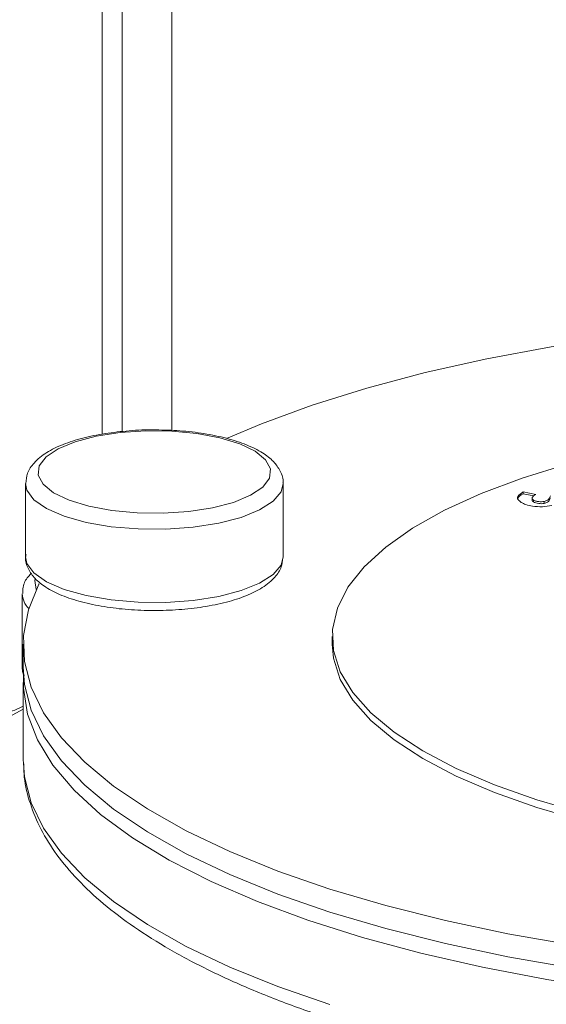
# Model space of a CAD drawing. Extents: x 19.1 to 29.8, y 0.6 to 8.7.
# Drawn here: x 24.4 to 24.5, y 4.5 to 4.6 of the extents above; entities that cross this region are included whole.
import ezdxf

# ---------------------------------------------------------------- set-up
doc = ezdxf.new("R2010")
doc.units = 0
doc.header["$MEASUREMENT"] = 0
doc.layers.get('0').update_dxf_attribs({"linetype": 'CONTINUOUS'})
doc.layers.add('D7', color=7, linetype='CONTINUOUS')

# ---------------------------------------------------------------- blocks, each defined once
blk = doc.blocks.new('A$C4A542EA1')
at = {"color": 7, "linetype": 'Continuous', "lineweight": 15}
for p, q in [((4.643214, 0.83766), (4.643214, 1.227362)), ((4.645201, 0.837917), (4.645201, 1.225625)), ((4.650092, 1.221349), (4.650092, 0.838025)), ((4.635681, 0.832794), (4.635681, 0.825579)), ((4.661072, 0.825579), (4.661072, 0.832794)), ((4.684752, 0.83197), (4.685979, 0.831728)), ((4.684752, 0.83178), (4.684752, 0.83197)), ((4.684752, 0.83178), (4.685805, 0.831573)), ((4.685623, 0.831378), (4.685623, 0.83114)), ((4.685757, 0.830981), (4.685757, 0.831171)), ((4.686817, 0.830841), (4.686817, 0.831031)), ((4.63535, 0.821898), (4.63535, 0.814683)), ((4.66592, 0.817728), (4.66592, 0.816968)), ((4.635452, 0.816968), (4.635452, 0.814697)), ((4.635452, 0.813178), (4.635452, 0.805583)), ((4.635452, 0.805583), (4.635457, 0.805242))]:
    blk.add_line(p, q, dxfattribs=at)
at = {"color": 7, "linetype": 'Continuous', "lineweight": 15, "flags": 128}
for points in [[(4.735191, 0.849308), (4.72925, 0.849432), (4.722074, 0.849398), (4.714927, 0.849165), (4.707853, 0.848733), (4.700897, 0.848105), (4.694101, 0.847286), (4.687506, 0.846279), (4.681154, 0.845092), (4.675085, 0.843731), (4.669334, 0.842206), (4.663938, 0.840524), (4.65893, 0.838698), (4.655474, 0.837252)], [(4.689083, 0.834716), (4.684645, 0.833342), (4.6806, 0.831821), (4.676988, 0.830169), (4.673841, 0.828401), (4.671189, 0.826533), (4.669056, 0.824583), (4.667464, 0.82257), (4.666426, 0.82051), (4.665952, 0.818425), (4.666047, 0.816333), (4.666709, 0.814255), (4.667933, 0.812209), (4.669708, 0.810214), (4.672016, 0.808289), (4.674836, 0.806453), (4.678142, 0.804722), (4.681902, 0.803112), (4.686082, 0.801639), (4.690643, 0.800316)], [(4.654114, 0.830402), (4.656182, 0.830944), (4.657859, 0.831636), (4.659059, 0.832443), (4.659725, 0.833325), (4.659821, 0.834238), (4.659343, 0.835135), (4.658315, 0.835972), (4.656789, 0.836706), (4.654841, 0.837302), (4.652569, 0.837728), (4.650087, 0.837965), (4.647519, 0.837999), (4.644993, 0.837829), (4.642638, 0.837464), (4.64057, 0.836922), (4.638894, 0.83623), (4.637693, 0.835423), (4.637028, 0.834541), (4.636932, 0.833628), (4.63741, 0.832731), (4.638437, 0.831894), (4.639963, 0.83116), (4.641911, 0.830564), (4.644183, 0.830138), (4.646666, 0.829901), (4.649234, 0.829867), (4.651759, 0.830037), (4.654114, 0.830402)], [(4.654724, 0.828888), (4.652212, 0.828494), (4.649521, 0.828302), (4.646776, 0.828319), (4.644106, 0.828546), (4.641636, 0.828972), (4.639481, 0.829576), (4.637742, 0.83033), (4.6365, 0.8312), (4.635813, 0.832145), (4.635681, 0.83279)], [(4.661072, 0.832811), (4.660865, 0.831984), (4.660083, 0.831049), (4.658754, 0.830196), (4.656939, 0.829464), (4.654724, 0.828888)], [(4.635681, 0.825579), (4.635813, 0.824929), (4.6365, 0.823985), (4.637742, 0.823115), (4.639481, 0.822361), (4.641636, 0.821756), (4.644106, 0.821331), (4.646776, 0.821104), (4.649521, 0.821087), (4.652212, 0.821279), (4.654724, 0.821673)], [(4.654724, 0.821673), (4.656939, 0.822249), (4.658754, 0.82298), (4.660083, 0.823834), (4.660865, 0.824769), (4.661072, 0.825579)], [(4.637004, 0.822928), (4.636982, 0.822886), (4.635952, 0.820363), (4.635483, 0.817818), (4.635577, 0.815269), (4.636233, 0.812729), (4.637449, 0.810216), (4.639216, 0.807745), (4.641523, 0.80533), (4.644356, 0.802988), (4.647697, 0.800731), (4.651527, 0.798575), (4.655822, 0.796531), (4.660554, 0.794614), (4.665695, 0.792835), (4.671213, 0.791205), (4.677074, 0.789733), (4.683242, 0.788429), (4.689679, 0.787301), (4.696346, 0.786356), (4.696823, 0.786297)], [(4.636618, 0.823416), (4.636581, 0.823229), (4.636724, 0.822368)], [(4.66592, 0.816968), (4.666047, 0.815574), (4.666709, 0.813495), (4.667933, 0.811449), (4.669708, 0.809455), (4.672016, 0.80753), (4.674836, 0.805694), (4.678142, 0.803962), (4.681902, 0.802353), (4.686082, 0.800879), (4.690643, 0.799556), (4.693529, 0.798844)], [(4.63535, 0.814683), (4.635356, 0.814546), (4.635483, 0.814031)], [(4.635452, 0.814697), (4.635577, 0.812998), (4.636233, 0.810459), (4.637449, 0.807945), (4.639216, 0.805474), (4.641523, 0.80306), (4.644356, 0.800717), (4.647697, 0.79846), (4.651527, 0.796304), (4.655822, 0.794261), (4.660554, 0.792343), (4.665695, 0.790564), (4.671213, 0.788934), (4.677074, 0.787462), (4.683242, 0.786158), (4.689679, 0.78503), (4.696346, 0.784086), (4.7032, 0.783329)], [(4.707476, 0.781442), (4.700502, 0.782083), (4.693691, 0.782917), (4.687087, 0.783939), (4.680729, 0.785142), (4.674658, 0.78652), (4.668911, 0.788063), (4.663524, 0.789763), (4.658531, 0.791607), (4.653962, 0.793586), (4.649845, 0.795686), (4.646207, 0.797895), (4.64307, 0.800199), (4.640453, 0.802583), (4.638373, 0.805034), (4.636843, 0.807535), (4.635871, 0.810071), (4.635465, 0.812626), (4.635477, 0.813938)], [(4.635451, 0.810564), (4.631935, 0.808656), (4.628121, 0.806059), (4.624531, 0.803035), (4.621218, 0.799625), (4.618227, 0.795878), (4.615601, 0.791845), (4.613376, 0.787584), (4.611583, 0.783155), (4.610248, 0.778618), (4.609389, 0.77404), (4.609019, 0.769482), (4.609143, 0.76501), (4.609758, 0.760686), (4.610857, 0.756572), (4.612424, 0.752724), (4.614436, 0.749196), (4.614957, 0.748439)], [(4.635457, 0.805242), (4.635577, 0.803884), (4.636233, 0.801345), (4.637449, 0.798832), (4.639216, 0.79636), (4.641523, 0.793946), (4.644356, 0.791603), (4.647697, 0.789346), (4.651527, 0.78719), (4.655822, 0.785147), (4.660554, 0.78323), (4.665695, 0.78145)]]:
    blk.add_lwpolyline(points, dxfattribs=at)
at = {"color": 7, "linetype": 'Continuous', "lineweight": 15}
blk.add_arc((4.637425, 0.821983), 0.002075, 181.49033, 226.22331, dxfattribs=at)
for points, knots in [([(4.648511, 0.838085), (4.64847, 0.838087), (4.647602, 0.838121), (4.645886, 0.838015), (4.643487, 0.837755), (4.641271, 0.837297), (4.639318, 0.836673), (4.637681, 0.835873), (4.636534, 0.834944), (4.635808, 0.833889), (4.635729, 0.833141), (4.635693, 0.83279)], [0, 0, 0, 0, 0.006383, 0.13547, 0.264753, 0.394661, 0.52591, 0.659672, 0.797667, 0.905143, 1, 1, 1, 1]), ([(4.661058, 0.832823), (4.661062, 0.832846), (4.661135, 0.83325), (4.660818, 0.834048), (4.660142, 0.83502), (4.659037, 0.83588), (4.657506, 0.836645), (4.655551, 0.837282), (4.653311, 0.837743), (4.650934, 0.838031), (4.649303, 0.838068), (4.648511, 0.838085)], [0, 0, 0, 0, 0.006361, 0.113691, 0.219833, 0.338518, 0.472579, 0.608929, 0.742776, 0.875027, 1, 1, 1, 1]), ([(4.684548, 0.830943), (4.684423, 0.831036), (4.684175, 0.83122), (4.684165, 0.831597), (4.68453, 0.831829), (4.684752, 0.83197)], [0, 0, 0, 0, 0.280479, 0.560391, 1, 1, 1, 1]), ([(4.684224, 0.831302), (4.684223, 0.831315), (4.684209, 0.831488), (4.684491, 0.83164), (4.684752, 0.83178)], [0, 0, 0, 0, 0.075997, 1, 1, 1, 1]), ([(4.685979, 0.831728), (4.685833, 0.83163), (4.685629, 0.831492), (4.685608, 0.83129), (4.685707, 0.831211), (4.685757, 0.831171)], [0, 0, 0, 0, 0.559413, 0.779835, 1, 1, 1, 1]), ([(4.686817, 0.831031), (4.686936, 0.831069), (4.687177, 0.831146), (4.687322, 0.831347), (4.687401, 0.831489), (4.687449, 0.831575)], [0, 0, 0, 0, 0.277749, 0.558321, 1, 1, 1, 1]), ([(4.687569, 0.830625), (4.687263, 0.830577), (4.686652, 0.830481), (4.685706, 0.830545), (4.684983, 0.830712), (4.684693, 0.830866), (4.684548, 0.830943)], [0, 0, 0, 0, 0.279663, 0.558966, 0.77924, 1, 1, 1, 1]), ([(4.685636, 0.831164), (4.685633, 0.831143), (4.685622, 0.831079), (4.685702, 0.831021), (4.685757, 0.830981)], [0, 0, 0, 0, 0.3205311, 1, 1, 1, 1]), ([(4.685757, 0.831171), (4.685824, 0.831136), (4.685958, 0.831067), (4.686255, 0.831013), (4.686559, 0.830993), (4.686731, 0.831019), (4.686817, 0.831031)], [0, 0, 0, 0, 0.280354, 0.560185, 0.780451, 1, 1, 1, 1]), ([(4.685757, 0.830981), (4.685824, 0.830946), (4.685958, 0.830877), (4.686255, 0.830824), (4.686559, 0.830804), (4.686731, 0.830829), (4.686817, 0.830841)], [0, 0, 0, 0, 0.280354, 0.560185, 0.780451, 1, 1, 1, 1]), ([(4.686817, 0.830841), (4.686936, 0.83088), (4.687177, 0.830956), (4.687322, 0.831158), (4.687401, 0.831299), (4.687449, 0.831386)], [0, 0, 0, 0, 0.277749, 0.558321, 1, 1, 1, 1]), ([(4.635737, 0.825817), (4.635715, 0.825717), (4.635607, 0.825236), (4.635909, 0.824354), (4.636589, 0.823378), (4.637679, 0.822516), (4.639198, 0.821747), (4.641143, 0.821107), (4.643377, 0.820637), (4.645789, 0.820351), (4.648294, 0.820251), (4.650793, 0.82034), (4.652829, 0.820564), (4.653965, 0.820779), (4.654359, 0.820854)], [0, 0, 0, 0, 0.020855, 0.09989, 0.1778, 0.264681, 0.363003, 0.463266, 0.561691, 0.658914, 0.755547, 0.852025, 0.948649, 1, 1, 1, 1]), ([(4.654359, 0.820854), (4.654737, 0.820937), (4.655843, 0.821182), (4.657477, 0.821718), (4.659109, 0.822521), (4.660242, 0.823456), (4.660936, 0.82447), (4.661004, 0.825164), (4.661033, 0.825462)], [0, 0, 0, 0, 0.103263, 0.302703, 0.505755, 0.715288, 0.877722, 1, 1, 1, 1]), ([(4.636262, 0.823946), (4.636149, 0.82384), (4.635748, 0.823462), (4.635405, 0.822765), (4.635406, 0.822164), (4.635406, 0.821948)], [0, 0, 0, 0, 0.199116, 0.711598, 1, 1, 1, 1]), ([(4.63541, 0.814798), (4.635382, 0.81462), (4.635329, 0.814283), (4.635475, 0.813978), (4.635544, 0.813834)], [0, 0, 0, 0, 0.527834, 1, 1, 1, 1]), ([(4.635451, 0.810853), (4.634891, 0.810606), (4.63304, 0.809793), (4.630031, 0.807953), (4.626476, 0.805378), (4.623148, 0.802405), (4.62008, 0.799104), (4.617312, 0.795507), (4.614879, 0.791662), (4.61281, 0.787614), (4.611133, 0.783415), (4.609867, 0.779115), (4.609031, 0.774769), (4.608636, 0.77043), (4.608687, 0.766152), (4.609187, 0.76199), (4.610125, 0.757994), (4.611508, 0.754232), (4.613046, 0.7511), (4.614279, 0.749375), (4.614764, 0.748695)], [0, 0, 0, 0, 0.0254047, 0.0838315, 0.1423198, 0.2008479, 0.2594039, 0.3179785, 0.3765667, 0.4351692, 0.4937843, 0.5524121, 0.6110489, 0.6696853, 0.7283084, 0.7868943, 0.8454145, 0.9038326, 0.9621126, 1, 1, 1, 1]), ([(4.635518, 0.80518), (4.635512, 0.804845), (4.635491, 0.803634), (4.635984, 0.80156), (4.636972, 0.799), (4.638479, 0.796495), (4.640469, 0.794043), (4.642959, 0.791653), (4.645933, 0.789345), (4.649367, 0.787137), (4.653233, 0.785046), (4.657499, 0.78308), (4.662141, 0.781249), (4.667131, 0.779557), (4.672442, 0.778012), (4.678047, 0.776618), (4.683915, 0.775383), (4.690016, 0.77431), (4.696316, 0.773406), (4.702782, 0.772673), (4.709379, 0.772117), (4.716071, 0.771738), (4.722821, 0.77154), (4.729593, 0.771522), (4.73635, 0.771686), (4.743054, 0.77203), (4.74967, 0.772552), (4.75616, 0.773251), (4.76249, 0.774121), (4.768626, 0.775161), (4.774535, 0.776363), (4.780184, 0.777724), (4.785545, 0.779236), (4.790589, 0.780894), (4.795289, 0.782692), (4.799623, 0.784624), (4.803566, 0.786685), (4.807098, 0.788871), (4.810196, 0.791179), (4.812836, 0.793604), (4.814988, 0.796137), (4.816629, 0.798758), (4.817709, 0.801437), (4.818256, 0.803845), (4.818218, 0.805344), (4.818202, 0.805938)], [0, 0, 0, 0, 0.008435, 0.0305, 0.052692, 0.075353, 0.09862, 0.122412, 0.146528, 0.170776, 0.195022, 0.219214, 0.243344, 0.267415, 0.291434, 0.315412, 0.339354, 0.363269, 0.387162, 0.411038, 0.434902, 0.458757, 0.482605, 0.506451, 0.530296, 0.554144, 0.577997, 0.601857, 0.625728, 0.649614, 0.673519, 0.697448, 0.721409, 0.745407, 0.769451, 0.793553, 0.817719, 0.841959, 0.866267, 0.89061, 0.914864, 0.938831, 0.96227, 0.98505, 1, 1, 1, 1])]:
    blk.add_open_spline(points, degree=3, knots=knots, dxfattribs=at)

msp = doc.modelspace()

# ---------------------------------------------------------------- block references
at = {"layer": 'D7', "color": 7, "linetype": 'Continuous'}
msp.add_blockref('A$C4A542EA1', (19.774593, 3.704832), dxfattribs=at)

doc.saveas('drawing.dxf')
